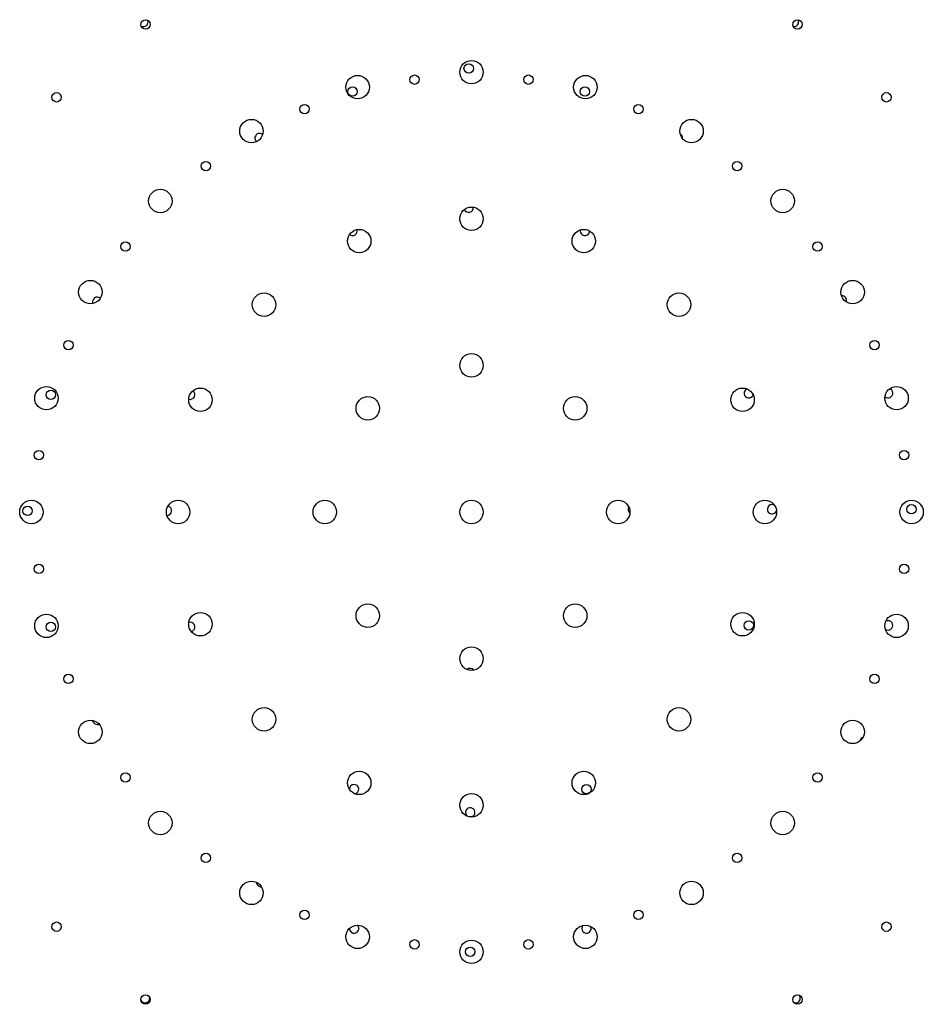
# Model space of a CAD drawing. Units: millimetres. Extents: x 8.3 to 24.7, y 62.4 to 73.
# Drawn here: x 13.1 to 13.9, y 66.7 to 67.5 of the extents above; entities that cross this region are included whole.
import ezdxf

# ---------------------------------------------------------------- set-up
doc = ezdxf.new("R2010")
doc.units = ezdxf.units.MM
doc.linetypes.add('SLD-CONTINUA', pattern=[0])
doc.layers.get('0').update_dxf_attribs({"true_color": 0xc2ced6})

msp = doc.modelspace()

# ---------------------------------------------------------------- linework, layer by layer
at = {"color": 7, "linetype": 'SLD-CONTINUA'}
for p, q in [((13.78382, 67.2957), (13.78358, 67.2957)), ((13.22863, 67.01723), (13.22751, 67.01707))]:
    msp.add_line(p, q, dxfattribs=at)
at = {"color": 7, "linetype": 'SLD-CONTINUA', "flags": 128}
for points in [[(13.72658, 67.11687), (13.72563, 67.11731), (13.72445, 67.11749)], [(13.8234, 67.01853), (13.82222, 67.01836), (13.82135, 67.01797)], [(13.6479, 66.79248), (13.64822, 66.79274), (13.64895, 66.79365)]]:
    msp.add_lwpolyline(points, dxfattribs=at)
at = {"color": 7, "linetype": 'SLD-CONTINUA'}
for centre, radius in [((13.19058, 67.52692), 0.004), ((13.74615, 67.52692), 0.004), ((13.46836, 67.48618), 0.01), ((13.46596, 67.4894), 0.004), ((13.3713, 67.4734), 0.01), ((13.41983, 67.47979), 0.004), ((13.51689, 67.47979), 0.004), ((13.56542, 67.4734), 0.01), ((13.11481, 67.46473), 0.004), ((13.36697, 67.46961), 0.004), ((13.56496, 67.46961), 0.004), ((13.82191, 67.46473), 0.004), ((13.32608, 67.45467), 0.004), ((13.61064, 67.45467), 0.004), ((13.28086, 67.43594), 0.01), ((13.65586, 67.43594), 0.01), ((13.24203, 67.40614), 0.004), ((13.69469, 67.40614), 0.004), ((13.2032, 67.37635), 0.01), ((13.73353, 67.37635), 0.01), ((13.46836, 67.36118), 0.01), ((13.37269, 67.34215), 0.01), ((13.56403, 67.34215), 0.01), ((13.1734, 67.33751), 0.004), ((13.76332, 67.33751), 0.004), ((13.1436, 67.29868), 0.01), ((13.79312, 67.29868), 0.01), ((13.29158, 67.28796), 0.01), ((13.64514, 67.28796), 0.01), ((13.12487, 67.25346), 0.004), ((13.81185, 67.25346), 0.004), ((13.46836, 67.23618), 0.01), ((13.10614, 67.20824), 0.01), ((13.23739, 67.20685), 0.01), ((13.69933, 67.20685), 0.01), ((13.83058, 67.20824), 0.01), ((13.10989, 67.21117), 0.004), ((13.37997, 67.19957), 0.01), ((13.55675, 67.19957), 0.01), ((13.09975, 67.15971), 0.004), ((13.83697, 67.15971), 0.004), ((13.09336, 67.11118), 0.01), ((13.0901, 67.11216), 0.004), ((13.21836, 67.11118), 0.01), ((13.34336, 67.11118), 0.01), ((13.46836, 67.11118), 0.01), ((13.59336, 67.11118), 0.01), ((13.71836, 67.11118), 0.01), ((13.84336, 67.11118), 0.01), ((13.84319, 67.11354), 0.004), ((13.09975, 67.06265), 0.004), ((13.83697, 67.06265), 0.004), ((13.37997, 67.02279), 0.01), ((13.55675, 67.02279), 0.01), ((13.10614, 67.01412), 0.01), ((13.23739, 67.01551), 0.01), ((13.69933, 67.01551), 0.01), ((13.83058, 67.01412), 0.01), ((13.10989, 67.01318), 0.004), ((13.70466, 67.01448), 0.004), ((13.46836, 66.98618), 0.01), ((13.12487, 66.9689), 0.004), ((13.81185, 66.9689), 0.004), ((13.29158, 66.9344), 0.01), ((13.64514, 66.9344), 0.01), ((13.1436, 66.92368), 0.01), ((13.79312, 66.92368), 0.01), ((13.37269, 66.88021), 0.01), ((13.56403, 66.88021), 0.01), ((13.1734, 66.88485), 0.004), ((13.76332, 66.88485), 0.004), ((13.56627, 66.87484), 0.004), ((13.46836, 66.86118), 0.01), ((13.2032, 66.84602), 0.01), ((13.73353, 66.84602), 0.01), ((13.24203, 66.81622), 0.004), ((13.69469, 66.81622), 0.004), ((13.28086, 66.78642), 0.01), ((13.65586, 66.78642), 0.01), ((13.32608, 66.76769), 0.004), ((13.61064, 66.76769), 0.004), ((13.11481, 66.75763), 0.004), ((13.3713, 66.74896), 0.01), ((13.56542, 66.74896), 0.01), ((13.82191, 66.75763), 0.004), ((13.41983, 66.74257), 0.004), ((13.51689, 66.74257), 0.004), ((13.46836, 66.73618), 0.01), ((13.46733, 66.7363), 0.004), ((13.19058, 66.69545), 0.004), ((13.74615, 66.69545), 0.004)]:
    msp.add_circle(centre, radius, dxfattribs=at)
for centre, start, end in [((13.18876, 67.52898), 241.4844, 21.28593), ((13.74313, 67.52898), 262.80945, 28.45583), ((13.2878, 67.43003), 48.81361, 230.26889), ((13.64418, 67.43003), 353.46951, 60.23024), ((13.46601, 67.37065), 202.21975, 5.62618), ((13.36703, 67.35086), 229.8078, 16.24349), ((13.56502, 67.35086), 167.74088, 359.3721), ((13.14947, 67.29038), 49.05053, 201.49209), ((13.78382, 67.2917), 340.24455, 90), ((13.22863, 67.21122), 252.12745, 54.86695), ((13.70466, 67.21247), 113.7443, 339.28705), ((13.8234, 67.21252), 226.9912, 71.33362), ((13.20884, 67.11222), 269.5281, 78.0721), ((13.72445, 67.11349), 90, 343.67376), ((13.60571, 67.11344), 147.44921, 233.23997), ((13.22863, 67.01323), 282.93143, 90), ((13.8234, 67.01453), 232.56911, 90), ((13.46723, 66.97379), 40.15917, 129.43518), ((13.14947, 66.934), 187.1811, 293.53513), ((13.80361, 66.91553), 112.69778, 171.62835), ((13.36828, 66.87484), 280.73577, 180.52421), ((13.46728, 66.85505), 284.91547, 235.16628), ((13.28912, 66.79568), 182.97526, 273.53545), ((13.36833, 66.75609), 179.52252, 45.70813), ((13.56632, 66.75609), 138.66732, 26.90329), ((13.19017, 66.69672), 207.44072, 8.14701), ((13.74454, 66.69672), 246.43259, 36.68908)]:
    msp.add_arc(centre, 0.004, start, end, dxfattribs=at)

doc.saveas('drawing.dxf')
